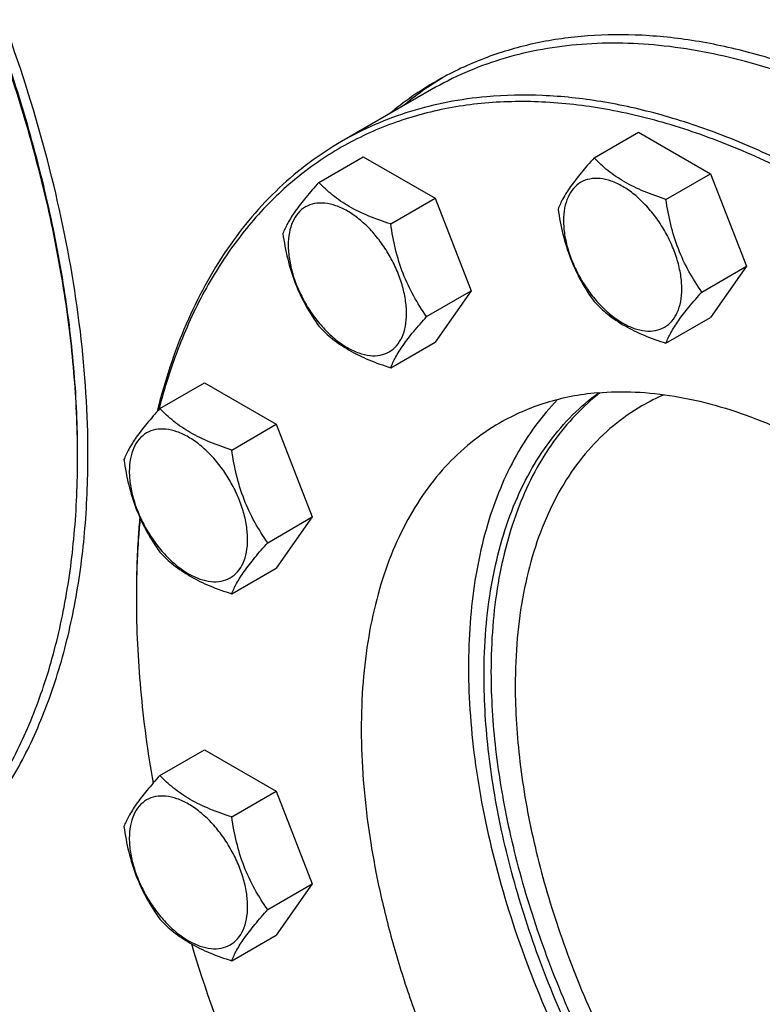
# Model space of a CAD drawing. Units: millimetres. Extents: x 0 to 8400, y -6 to 5940.
# Drawn here: x 5881 to 6032, y 1640 to 1841 of the extents above; entities that cross this region are included whole.
import ezdxf

# ---------------------------------------------------------------- set-up
doc = ezdxf.new("R2010")
doc.units = ezdxf.units.MM
doc.header["$LTSCALE"] = 462
doc.layers.get('0').update_dxf_attribs({"linetype": 'CONTINUOUS'})

msp = doc.modelspace()

# ---------------------------------------------------------------- linework, layer by layer
at = {"color": 7, "linetype": 'Continuous'}
for p, q in [((5964.866, 1826.552), (5946.481, 1815.937)), ((5998.088, 1812.589), (6007.19, 1817.844)), ((6007.19, 1817.844), (6021.887, 1809.359)), ((5941.822, 1807.562), (5950.925, 1812.818)), ((5950.925, 1812.818), (5965.622, 1804.332)), ((6012.785, 1804.104), (6021.887, 1809.359)), ((6021.887, 1809.359), (6029.236, 1790.419)), ((5956.519, 1799.077), (5965.622, 1804.332)), ((5965.622, 1804.332), (5972.97, 1785.393)), ((6020.133, 1785.164), (6029.236, 1790.419)), ((6029.236, 1790.419), (6021.887, 1779.965)), ((5963.868, 1780.138), (5972.97, 1785.393)), ((5972.97, 1785.393), (5965.622, 1774.938)), ((6012.785, 1774.709), (6021.887, 1779.965)), ((5956.519, 1769.683), (5965.622, 1774.938)), ((5909.337, 1761.347), (5918.44, 1766.602)), ((5918.44, 1766.602), (5933.137, 1758.117)), ((5924.034, 1752.862), (5933.137, 1758.117)), ((5933.137, 1758.117), (5940.485, 1739.178)), ((5931.383, 1733.922), (5940.485, 1739.178)), ((5940.485, 1739.178), (5933.137, 1728.723)), ((5924.034, 1723.468), (5933.137, 1728.723)), ((5909.337, 1686.326), (5918.44, 1691.581)), ((5918.44, 1691.581), (5933.137, 1683.096)), ((5924.034, 1677.841), (5933.137, 1683.096)), ((5933.137, 1683.096), (5940.485, 1664.157)), ((5931.383, 1658.902), (5940.485, 1664.157)), ((5940.485, 1664.157), (5933.137, 1653.702)), ((5924.034, 1648.447), (5933.137, 1653.702))]:
    msp.add_line(p, q, dxfattribs=at)
for centre, radius, start, end in [((5999.923, 1769.115), 68.27, 120.00731, 129.79878), ((6002.825, 1770.645), 68.397, 121.39087, 129.7915), ((6028.806, 1725.584), 41.911, 112.96199, 119.98823), ((5700.891, 1751.404), 191.629, 0.00056, 0.24463), ((6093.814, 1722.42), 189.273, 179.75312, 180.00056)]:
    msp.add_arc(centre, radius, start, end, dxfattribs=at)
for points, knots in [([(5894.641, 1751.813), (5894.641, 1760.255), (5893.497, 1777.687), (5888.791, 1804.155), (5881.139, 1831.276), (5870.706, 1858.47), (5857.713, 1885.161), (5842.438, 1910.779), (5825.206, 1934.778), (5806.385, 1956.646), (5786.374, 1975.919), (5765.592, 1992.188), (5744.477, 2005.107), (5726.594, 2013.01), (5712.548, 2017.295), (5699.339, 2020.117), (5686.297, 2021.074), (5673.821, 2019.903), (5665.035, 2018.029), (5656.714, 2015.153), (5651.495, 2012.57), (5648.995, 2011.126)], [0, 0, 0, 0, 0.0623807, 0.128716, 0.1983052, 0.2702782, 0.3436517, 0.4173796, 0.4904003, 0.5616833, 0.6302772, 0.6953617, 0.7563066, 0.8127415, 0.8392659, 0.8646879, 0.9124609, 0.9351047, 0.9571092, 0.9786688, 1, 1, 1, 1]), ([(5892.518, 1752.222), (5892.495, 1757.739), (5891.962, 1769.018), (5889.834, 1786.161), (5886.377, 1803.755), (5881.625, 1821.633), (5875.624, 1839.629), (5865.982, 1863.673), (5851.215, 1892.896), (5833.29, 1920.297), (5817.288, 1940.669), (5804.704, 1954.865), (5791.597, 1967.919), (5778.089, 1979.709), (5764.307, 1990.124), (5754.805, 1996.225), (5750.039, 1999.003)], [0, 0, 0, 0, 0.0559224, 0.1143206, 0.1749558, 0.2375338, 0.3017164, 0.3671314, 0.5000003, 0.6328691, 0.6982841, 0.7624666, 0.8250445, 0.8856796, 0.9440777, 1, 1, 1, 1]), ([(5892.52, 1752.222), (5892.52, 1757.734), (5892.03, 1769.01), (5889.954, 1786.153), (5886.538, 1803.757), (5881.816, 1821.653), (5875.833, 1839.672), (5866.202, 1863.752), (5851.427, 1893.018), (5833.47, 1920.447), (5817.431, 1940.828), (5804.818, 1955.019), (5791.68, 1968.056), (5778.142, 1979.817), (5764.334, 1990.187), (5754.814, 1996.248), (5750.041, 1999.004)], [0, 0, 0, 0, 0.0558447, 0.1141921, 0.1748025, 0.2373795, 0.3015818, 0.3670325, 0.5, 0.6329675, 0.6984182, 0.7626205, 0.8251975, 0.8858079, 0.9441553, 1, 1, 1, 1]), ([(6149.287, 1741.53), (6142.528, 1750.821), (6131.775, 1764.142), (6116.232, 1780.454), (6104.315, 1791.613), (6092.122, 1801.725), (6079.742, 1810.715), (6067.268, 1818.515), (6054.792, 1825.067), (6042.406, 1830.321), (6030.2, 1834.236), (6018.262, 1836.78), (6006.682, 1837.931), (5995.545, 1837.673), (5984.936, 1836.001), (5974.945, 1832.924), (5968.73, 1829.938), (5965.78, 1828.234)], [0, 0, 0, 0, 0.1567987, 0.233037, 0.3073575, 0.3794559, 0.4490691, 0.5159837, 0.5800461, 0.6411732, 0.6993645, 0.7547145, 0.8074254, 0.8578164, 0.9063268, 0.953508, 1, 1, 1, 1]), ([(6066.119, 1816.521), (6060.082, 1820.006), (6048.049, 1826.107), (6029.637, 1832.616), (6011.792, 1836.04), (6000.098, 1836.204), (5994.52, 1835.706)], [0, 0, 0, 0, 0.2780737, 0.5367146, 0.7765976, 1, 1, 1, 1]), ([(5994.52, 1835.706), (5991.853, 1835.467), (5986.597, 1834.735), (5978.946, 1832.83), (5971.667, 1830.141), (5967.077, 1827.828), (5964.866, 1826.552)], [0, 0, 0, 0, 0.2569772, 0.5080563, 0.7550669, 1, 1, 1, 1]), ([(5975.782, 1823.772), (5971.787, 1823.415), (5963.95, 1822.123), (5952.775, 1818.325), (5942.531, 1812.737), (5933.34, 1805.424), (5925.301, 1796.474), (5918.492, 1785.992), (5912.97, 1774.094), (5910.254, 1765.546), (5909.106, 1761.095)], [0, 0, 0, 0, 0.1227726, 0.2419244, 0.3596113, 0.4781269, 0.5996863, 0.7262317, 0.8593056, 1, 1, 1, 1]), ([(5976.136, 1825.091), (5973.468, 1824.853), (5968.212, 1824.121), (5960.561, 1822.216), (5953.282, 1819.527), (5948.692, 1817.214), (5946.481, 1815.937)], [0, 0, 0, 0, 0.2569765, 0.5080559, 0.7550667, 1, 1, 1, 1]), ([(6118.265, 1456.545), (6122.221, 1456.899), (6129.981, 1458.172), (6141.054, 1461.905), (6151.217, 1467.391), (6160.352, 1474.57), (6168.362, 1483.356), (6175.172, 1493.649), (6180.724, 1505.339), (6184.975, 1518.307), (6187.891, 1532.429), (6189.452, 1547.571), (6189.647, 1563.591), (6188.475, 1580.339), (6185.949, 1597.655), (6182.093, 1615.375), (6176.946, 1633.332), (6168.362, 1657.535), (6154.747, 1687.236), (6137.817, 1715.336), (6122.474, 1736.473), (6110.277, 1751.358), (6097.475, 1765.179), (6084.189, 1777.804), (6070.546, 1789.113), (6056.676, 1798.997), (6042.708, 1807.364), (6028.774, 1814.131), (6015.003, 1819.233), (6001.522, 1822.618), (5988.459, 1824.247), (5979.912, 1824.141), (5975.782, 1823.772)], [0, 0, 0, 0, 0.0234531, 0.0462177, 0.0686967, 0.0913193, 0.1145014, 0.1386094, 0.1639365, 0.1906928, 0.219006, 0.248929, 0.2804495, 0.3134999, 0.3479666, 0.3836982, 0.4205124, 0.4582028, 0.5352662, 0.6129925, 0.6514984, 0.6894314, 0.7265615, 0.7626753, 0.7975819, 0.8311188, 0.863159, 0.8936185, 0.9224655, 0.9497302, 0.9755143, 1, 1, 1, 1]), ([(6148.98, 1465.197), (6152.023, 1466.953), (6157.888, 1470.983), (6165.74, 1478.394), (6172.616, 1487.121), (6177.43, 1495.329), (6180.757, 1502.435), (6183.803, 1510.095), (6186.898, 1520.367), (6189.435, 1533.494), (6190.826, 1547.478), (6191.063, 1562.204), (6190.144, 1577.558), (6188.079, 1593.415), (6184.884, 1609.651), (6180.585, 1626.135), (6173.368, 1648.45), (6161.814, 1676.079), (6144.46, 1707.826), (6124.049, 1737.446), (6104.809, 1759.834), (6088.413, 1775.84), (6075.924, 1786.622), (6063.206, 1796.229), (6050.362, 1804.584), (6037.492, 1811.62), (6024.697, 1817.279), (6012.079, 1821.515), (5999.736, 1824.291), (5987.766, 1825.579), (5979.933, 1825.431), (5976.136, 1825.091)], [0, 0, 0, 0, 0.0219885, 0.0443266, 0.0673371, 0.0912949, 0.1037046, 0.1164266, 0.1428621, 0.1707041, 0.1999885, 0.2307031, 0.2627942, 0.2961728, 0.3307204, 0.3662944, 0.402732, 0.4774462, 0.5533429, 0.6287939, 0.7022001, 0.7376871, 0.7721339, 0.8053998, 0.8373688, 0.8679549, 0.8971078, 0.9248195, 0.9511307, 0.9761383, 1, 1, 1, 1]), ([(5946.481, 1815.937), (5944.195, 1814.617), (5939.753, 1811.692), (5933.605, 1806.524), (5927.986, 1800.592), (5921.131, 1791.57), (5914.041, 1778.381), (5910.282, 1766.821), (5908.782, 1760.73)], [0, 0, 0, 0, 0.1153407, 0.2317268, 0.3501573, 0.4715445, 0.7259447, 1, 1, 1, 1]), ([(5998.088, 1812.589), (5997.186, 1811.584), (5995.519, 1809.674), (5993.36, 1806.909), (5991.772, 1804.439), (5991.02, 1802.857), (5990.739, 1802.134)], [0, 0, 0, 0, 0.3154011, 0.592108, 0.8188793, 1, 1, 1, 1]), ([(6012.785, 1804.104), (6011.276, 1804.584), (6008.374, 1805.611), (6004.349, 1807.538), (6000.911, 1809.867), (5998.965, 1811.671), (5998.088, 1812.589)], [0, 0, 0, 0, 0.2768191, 0.5376908, 0.7779911, 1, 1, 1, 1]), ([(6016.024, 1785.8), (6016.024, 1786.755), (6015.849, 1788.744), (6015.151, 1791.745), (6014.033, 1794.784), (6012.536, 1797.748), (6010.718, 1800.526), (6008.645, 1803.014), (6006.394, 1805.119), (6004.048, 1806.764), (6001.689, 1807.886), (5999.395, 1808.44), (5997.241, 1808.385), (5995.324, 1807.69), (5993.763, 1806.377), (5992.639, 1804.539), (5991.971, 1802.276), (5991.84, 1800.628), (5991.84, 1799.762)], [0, 0, 0, 0, 0.0665867, 0.138433, 0.214058, 0.2916513, 0.3692445, 0.4448693, 0.5167151, 0.5833013, 0.6436803, 0.6976944, 0.746277, 0.7916498, 0.8370228, 0.8856058, 0.9396204, 1, 1, 1, 1]), ([(5941.822, 1807.562), (5940.92, 1806.558), (5939.254, 1804.648), (5937.095, 1801.883), (5935.507, 1799.413), (5934.754, 1797.831), (5934.474, 1797.108)], [0, 0, 0, 0, 0.3154011, 0.592108, 0.8188793, 1, 1, 1, 1]), ([(5956.519, 1799.077), (5955.011, 1799.558), (5952.108, 1800.585), (5948.083, 1802.511), (5944.645, 1804.84), (5942.7, 1806.645), (5941.822, 1807.562)], [0, 0, 0, 0, 0.2768191, 0.5376908, 0.7779911, 1, 1, 1, 1]), ([(6020.133, 1785.164), (6019.181, 1786.519), (6017.373, 1789.352), (6015.194, 1793.967), (6013.669, 1798.936), (6013.037, 1802.369), (6012.785, 1804.104)], [0, 0, 0, 0, 0.2421792, 0.4903486, 0.7437791, 1, 1, 1, 1]), ([(5959.758, 1780.773), (5959.758, 1781.729), (5959.583, 1783.718), (5958.885, 1786.719), (5957.767, 1789.758), (5956.271, 1792.722), (5954.452, 1795.5), (5952.379, 1797.988), (5950.129, 1800.093), (5947.783, 1801.737), (5945.424, 1802.86), (5943.129, 1803.414), (5940.976, 1803.359), (5939.058, 1802.664), (5937.498, 1801.351), (5936.374, 1799.513), (5935.706, 1797.25), (5935.575, 1795.602), (5935.575, 1794.735)], [0, 0, 0, 0, 0.0665867, 0.138433, 0.214058, 0.2916513, 0.3692445, 0.4448693, 0.5167151, 0.5833013, 0.6436803, 0.6976944, 0.746277, 0.7916498, 0.8370228, 0.8856058, 0.9396204, 1, 1, 1, 1]), ([(5990.739, 1802.134), (5990.991, 1800.4), (5991.623, 1796.967), (5993.149, 1791.997), (5995.327, 1787.382), (5997.135, 1784.55), (5998.088, 1783.195)], [0, 0, 0, 0, 0.2562209, 0.5096514, 0.7578208, 1, 1, 1, 1]), ([(5991.84, 1799.762), (5991.84, 1798.806), (5992.015, 1796.817), (5992.713, 1793.816), (5993.831, 1790.777), (5995.328, 1787.813), (5997.146, 1785.035), (5999.219, 1782.547), (6001.47, 1780.442), (6003.816, 1778.797), (6006.175, 1777.675), (6008.469, 1777.121), (6010.623, 1777.176), (6012.54, 1777.871), (6014.101, 1779.184), (6015.225, 1781.022), (6015.893, 1783.285), (6016.024, 1784.933), (6016.024, 1785.8)], [0, 0, 0, 0, 0.0665867, 0.138433, 0.214058, 0.2916513, 0.3692445, 0.4448693, 0.5167151, 0.5833013, 0.6436803, 0.6976944, 0.746277, 0.7916498, 0.8370228, 0.8856058, 0.9396204, 1, 1, 1, 1]), ([(5963.868, 1780.138), (5962.915, 1781.493), (5961.107, 1784.326), (5958.929, 1788.94), (5957.403, 1793.91), (5956.771, 1797.343), (5956.519, 1799.077)], [0, 0, 0, 0, 0.2421792, 0.4903486, 0.7437791, 1, 1, 1, 1]), ([(5934.474, 1797.108), (5934.726, 1795.374), (5935.358, 1791.94), (5936.883, 1786.971), (5939.062, 1782.356), (5940.87, 1779.523), (5941.822, 1778.168)], [0, 0, 0, 0, 0.2562209, 0.5096514, 0.7578208, 1, 1, 1, 1]), ([(5935.575, 1794.735), (5935.575, 1793.779), (5935.75, 1791.79), (5936.448, 1788.79), (5937.566, 1785.75), (5939.062, 1782.787), (5940.881, 1780.009), (5942.954, 1777.521), (5945.204, 1775.416), (5947.55, 1773.771), (5949.909, 1772.649), (5952.204, 1772.095), (5954.358, 1772.15), (5956.275, 1772.845), (5957.835, 1774.157), (5958.96, 1775.995), (5959.627, 1778.259), (5959.758, 1779.907), (5959.758, 1780.773)], [0, 0, 0, 0, 0.0665867, 0.138433, 0.214058, 0.2916513, 0.3692445, 0.4448693, 0.5167151, 0.5833013, 0.6436803, 0.6976944, 0.746277, 0.7916498, 0.8370228, 0.8856058, 0.9396204, 1, 1, 1, 1]), ([(6012.785, 1774.709), (6013.065, 1775.432), (6013.818, 1777.014), (6015.406, 1779.484), (6017.565, 1782.249), (6019.231, 1784.16), (6020.133, 1785.164)], [0, 0, 0, 0, 0.1811207, 0.407892, 0.6845989, 1, 1, 1, 1]), ([(5998.088, 1783.195), (5998.965, 1782.277), (6000.911, 1780.473), (6004.349, 1778.144), (6008.374, 1776.217), (6011.276, 1775.19), (6012.785, 1774.709)], [0, 0, 0, 0, 0.2220089, 0.4623092, 0.7231809, 1, 1, 1, 1]), ([(5956.519, 1769.683), (5956.8, 1770.406), (5957.552, 1771.988), (5959.14, 1774.458), (5961.299, 1777.223), (5962.966, 1779.133), (5963.868, 1780.138)], [0, 0, 0, 0, 0.1811207, 0.407892, 0.6845989, 1, 1, 1, 1]), ([(5941.822, 1778.168), (5942.7, 1777.251), (5944.645, 1775.446), (5948.083, 1773.117), (5952.108, 1771.191), (5955.011, 1770.164), (5956.519, 1769.683)], [0, 0, 0, 0, 0.2220089, 0.4623092, 0.7231809, 1, 1, 1, 1]), ([(5975.605, 1706.702), (5975.605, 1709.877), (5975.842, 1716.08), (5977.3, 1727.785), (5980.23, 1738.706), (5984.791, 1748.365), (5988.828, 1754.656), (5993.533, 1760.116), (5997.124, 1763.194), (5999.001, 1764.563)], [0, 0, 0, 0, 0.1472261, 0.2874339, 0.5466928, 0.6668901, 0.7816945, 0.8922546, 1, 1, 1, 1]), ([(5999.366, 1764.591), (5997.567, 1763.196), (5994.131, 1760.083), (5989.637, 1754.627), (5985.783, 1748.386), (5981.432, 1738.857), (5978.637, 1728.142), (5977.246, 1716.683), (5977.019, 1710.62), (5977.019, 1707.519)], [0, 0, 0, 0, 0.1077496, 0.218485, 0.3335267, 0.453928, 0.7132466, 0.8532103, 1, 1, 1, 1]), ([(5998.763, 1764.542), (5996.965, 1764.381), (5993.422, 1763.888), (5988.265, 1762.604), (5983.358, 1760.791), (5980.264, 1759.232), (5978.774, 1758.371)], [0, 0, 0, 0, 0.2569769, 0.5080561, 0.7550668, 1, 1, 1, 1]), ([(5998.763, 1764.542), (6001.323, 1764.771), (6006.603, 1764.87), (6014.671, 1764.002), (6022.992, 1762.131), (6031.497, 1759.276), (6040.122, 1755.461), (6048.797, 1750.719), (6057.456, 1745.087), (6069.076, 1736.308), (6083.081, 1723.366), (6098.467, 1705.464), (6112.227, 1685.496), (6123.924, 1664.096), (6131.712, 1645.472), (6136.577, 1630.43), (6139.475, 1619.319), (6141.629, 1608.375), (6143.021, 1597.686), (6143.64, 1587.336), (6143.48, 1577.41), (6142.542, 1567.984), (6140.832, 1559.134), (6138.361, 1550.931), (6135.145, 1543.441), (6131.206, 1536.725), (6126.571, 1530.842), (6121.277, 1525.846), (6117.324, 1523.13), (6115.273, 1521.946)], [0, 0, 0, 0, 0.0238628, 0.0488714, 0.0751838, 0.1028967, 0.1320509, 0.1626384, 0.1946088, 0.2278761, 0.2977801, 0.3711895, 0.4466438, 0.5225439, 0.5972613, 0.6337006, 0.6692761, 0.7038253, 0.7372053, 0.7692978, 0.8000138, 0.8292995, 0.8571427, 0.8835794, 0.9087011, 0.93266, 0.9556714, 0.9780105, 1, 1, 1, 1]), ([(5909.337, 1761.347), (5908.435, 1760.343), (5906.769, 1758.432), (5904.61, 1755.667), (5903.022, 1753.198), (5902.269, 1751.615), (5901.989, 1750.893)], [0, 0, 0, 0, 0.3154011, 0.592108, 0.8188793, 1, 1, 1, 1]), ([(5924.034, 1752.862), (5922.526, 1753.343), (5919.623, 1754.37), (5915.599, 1756.296), (5912.16, 1758.625), (5910.215, 1760.429), (5909.337, 1761.347)], [0, 0, 0, 0, 0.2768191, 0.5376908, 0.7779911, 1, 1, 1, 1]), ([(5990.619, 1763.164), (5988.999, 1761.502), (5985.939, 1757.879), (5982.027, 1751.769), (5978.75, 1744.95), (5975.171, 1734.738), (5973.09, 1723.521), (5972.344, 1711.663), (5972.51, 1698.709), (5974.534, 1681.711), (5979.583, 1660.896), (5987.157, 1639.854), (5997.041, 1619.18), (6008.957, 1599.456), (6022.568, 1581.239), (6037.49, 1565.044), (6053.308, 1551.323), (6069.581, 1540.464), (6083.487, 1533.9), (6094.408, 1530.47), (6102.231, 1528.838), (6109.821, 1528.102), (6114.791, 1528.215), (6117.204, 1528.431)], [0, 0, 0, 0, 0.022442, 0.0457013, 0.0699826, 0.0954384, 0.1501727, 0.1795717, 0.2102827, 0.275342, 0.3446129, 0.4170047, 0.4912237, 0.5658663, 0.6395041, 0.7107679, 0.778435, 0.8415273, 0.8994265, 0.9263983, 0.9520813, 0.9765675, 1, 1, 1, 1]), ([(6007.858, 1761.884), (6005.809, 1760.701), (6001.868, 1757.951), (5996.662, 1752.827), (5992.184, 1746.746), (5988.477, 1739.775), (5985.568, 1731.987), (5983.481, 1723.455), (5982.231, 1714.264), (5981.969, 1707.917), (5981.969, 1704.661)], [0, 0, 0, 0, 0.1080128, 0.218062, 0.3319999, 0.4513581, 0.5772779, 0.7105007, 0.8513948, 1, 1, 1, 1]), ([(5978.774, 1758.371), (5976.723, 1757.187), (5972.769, 1754.471), (5967.476, 1749.475), (5962.841, 1743.592), (5958.902, 1736.877), (5955.686, 1729.386), (5953.215, 1721.183), (5951.504, 1712.333), (5950.567, 1702.908), (5950.407, 1692.981), (5951.026, 1682.632), (5952.418, 1671.942), (5954.572, 1660.998), (5957.469, 1649.887), (5962.335, 1634.845), (5970.123, 1616.221), (5981.82, 1594.821), (5995.58, 1574.853), (6010.966, 1556.952), (6024.971, 1544.01), (6036.591, 1535.231), (6045.25, 1529.599), (6053.925, 1524.856), (6062.55, 1521.041), (6071.055, 1518.186), (6079.375, 1516.315), (6087.444, 1515.447), (6092.724, 1515.547), (6095.284, 1515.775)], [0, 0, 0, 0, 0.0219895, 0.0443286, 0.06734, 0.0912989, 0.1164206, 0.1428573, 0.1707005, 0.1999862, 0.2307022, 0.2627947, 0.2961747, 0.3307239, 0.3662994, 0.4027387, 0.4774561, 0.5533562, 0.6288105, 0.7022199, 0.7721239, 0.8053912, 0.8373616, 0.8679491, 0.8971033, 0.9248162, 0.9511286, 0.9761372, 1, 1, 1, 1]), ([(5927.273, 1734.558), (5927.273, 1735.514), (5927.098, 1737.503), (5926.4, 1740.504), (5925.282, 1743.543), (5923.786, 1746.507), (5921.967, 1749.285), (5919.894, 1751.772), (5917.644, 1753.878), (5915.298, 1755.522), (5912.939, 1756.645), (5910.644, 1757.199), (5908.491, 1757.144), (5906.574, 1756.449), (5905.013, 1755.136), (5903.889, 1753.298), (5903.221, 1751.035), (5903.09, 1749.387), (5903.09, 1748.52)], [0, 0, 0, 0, 0.0665867, 0.138433, 0.214058, 0.2916513, 0.3692445, 0.4448693, 0.5167151, 0.5833013, 0.6436803, 0.6976944, 0.746277, 0.7916498, 0.8370228, 0.8856058, 0.9396204, 1, 1, 1, 1]), ([(5850.58, 1658.703), (5853.9, 1660.62), (5860.283, 1665.074), (5868.718, 1673.375), (5875.972, 1683.227), (5881.978, 1694.52), (5886.69, 1707.137), (5890.07, 1720.958), (5892.095, 1735.849), (5892.52, 1746.131), (5892.52, 1751.406)], [0, 0, 0, 0, 0.1080126, 0.2180615, 0.3319993, 0.4513574, 0.5772773, 0.7105003, 0.8513946, 1, 1, 1, 1]), ([(5852.494, 1658.653), (5855.83, 1660.58), (5862.245, 1665.056), (5870.721, 1673.398), (5878.011, 1683.298), (5884.047, 1694.646), (5888.782, 1707.326), (5892.18, 1721.215), (5894.214, 1736.179), (5894.641, 1746.512), (5894.641, 1751.813)], [0, 0, 0, 0, 0.1080128, 0.218062, 0.3319999, 0.4513581, 0.5772779, 0.7105007, 0.8513948, 1, 1, 1, 1]), ([(5931.383, 1733.922), (5930.43, 1735.277), (5928.622, 1738.11), (5926.444, 1742.725), (5924.918, 1747.694), (5924.286, 1751.128), (5924.034, 1752.862)], [0, 0, 0, 0, 0.2421792, 0.4903486, 0.7437791, 1, 1, 1, 1]), ([(5901.989, 1750.893), (5902.241, 1749.159), (5902.873, 1745.725), (5904.398, 1740.756), (5906.577, 1736.141), (5908.385, 1733.308), (5909.337, 1731.953)], [0, 0, 0, 0, 0.2562209, 0.5096514, 0.7578208, 1, 1, 1, 1]), ([(5903.09, 1748.52), (5903.09, 1747.564), (5903.265, 1745.575), (5903.963, 1742.575), (5905.081, 1739.535), (5906.577, 1736.571), (5908.396, 1733.793), (5910.469, 1731.306), (5912.719, 1729.201), (5915.065, 1727.556), (5917.424, 1726.433), (5919.719, 1725.879), (5921.873, 1725.934), (5923.79, 1726.63), (5925.35, 1727.942), (5926.475, 1729.78), (5927.142, 1732.044), (5927.273, 1733.691), (5927.273, 1734.558)], [0, 0, 0, 0, 0.0665867, 0.138433, 0.214058, 0.2916513, 0.3692445, 0.4448693, 0.5167151, 0.5833013, 0.6436803, 0.6976944, 0.746277, 0.7916498, 0.8370228, 0.8856058, 0.9396204, 1, 1, 1, 1]), ([(5905.233, 1739.069), (5905.117, 1737.779), (5904.706, 1732.51), (5904.541, 1727.223), (5904.541, 1723.234)], [0, 0, 0, 0, 0.2451965, 1, 1, 1, 1]), ([(5905.298, 1738.923), (5905.177, 1737.644), (5904.747, 1732.426), (5904.56, 1727.188), (5904.543, 1723.235)], [0, 0, 0, 0, 0.2451855, 1, 1, 1, 1]), ([(5924.034, 1723.468), (5924.315, 1724.191), (5925.067, 1725.773), (5926.655, 1728.243), (5928.814, 1731.008), (5930.481, 1732.918), (5931.383, 1733.922)], [0, 0, 0, 0, 0.1811207, 0.407892, 0.6845989, 1, 1, 1, 1]), ([(5909.337, 1731.953), (5910.215, 1731.035), (5912.16, 1729.231), (5915.599, 1726.902), (5919.623, 1724.976), (5922.526, 1723.949), (5924.034, 1723.468)], [0, 0, 0, 0, 0.2220089, 0.4623092, 0.7231809, 1, 1, 1, 1]), ([(5904.541, 1722.418), (5904.541, 1716.259), (5905.153, 1703.634), (5906.835, 1691.111), (5907.938, 1684.744)], [0, 0, 0, 0, 0.4879682, 1, 1, 1, 1]), ([(5977.019, 1707.519), (5977.019, 1702.231), (5977.711, 1691.323), (5980.564, 1674.755), (5985.209, 1657.767), (5991.553, 1640.699), (5999.47, 1623.89), (6008.801, 1607.673), (6019.36, 1592.374), (6030.937, 1578.297), (6043.302, 1565.722), (6056.211, 1554.899), (6069.411, 1546.043), (6082.65, 1539.329), (6095.673, 1534.897), (6106.354, 1533.164), (6114.478, 1533.078), (6120.239, 1533.627), (6125.749, 1534.789), (6129.263, 1535.978), (6130.958, 1536.671)], [0, 0, 0, 0, 0.061636, 0.1270726, 0.1956713, 0.2666386, 0.3390753, 0.4120205, 0.4844921, 0.5555276, 0.6242251, 0.6897864, 0.7515666, 0.8091306, 0.8623212, 0.9113383, 0.9344916, 0.9568799, 0.9786563, 1, 1, 1, 1]), ([(6130.751, 1536.368), (6129.071, 1535.623), (6125.581, 1534.33), (6120.091, 1533.018), (6114.34, 1532.327), (6106.217, 1532.234), (6095.506, 1533.77), (6082.417, 1538.014), (6069.088, 1544.585), (6055.777, 1553.345), (6042.742, 1564.114), (6030.243, 1576.678), (6018.528, 1590.782), (6007.835, 1606.142), (5998.379, 1622.448), (5990.352, 1639.368), (5983.917, 1656.561), (5979.204, 1673.68), (5976.307, 1690.379), (5975.605, 1701.374), (5975.605, 1706.702)], [0, 0, 0, 0, 0.0213214, 0.0430344, 0.0653265, 0.08836, 0.1370983, 0.1900091, 0.2473344, 0.3089427, 0.3744108, 0.4430957, 0.514194, 0.5867925, 0.6599138, 0.7325589, 0.8037484, 0.8725653, 0.9381997, 1, 1, 1, 1]), ([(5981.969, 1704.661), (5981.969, 1699.475), (5982.672, 1688.767), (5985.563, 1672.51), (5990.263, 1655.85), (5996.671, 1639.146), (6004.652, 1622.752), (6014.035, 1607.016), (6024.62, 1592.274), (6036.181, 1578.842), (6048.473, 1567.003), (6061.237, 1557.01), (6074.209, 1549.074), (6087.125, 1543.366), (6099.725, 1540.017), (6109.944, 1539.267), (6117.608, 1539.986), (6123.005, 1541.137), (6128.116, 1542.904), (6131.322, 1544.491), (6132.858, 1545.377)], [0, 0, 0, 0, 0.0623836, 0.1287221, 0.1983147, 0.2702912, 0.3436682, 0.4173996, 0.4904238, 0.5617102, 0.6303074, 0.695395, 0.7563428, 0.8127804, 0.8646814, 0.9124567, 0.9351016, 0.9571071, 0.9786678, 1, 1, 1, 1]), ([(5909.337, 1686.326), (5908.435, 1685.322), (5906.769, 1683.412), (5904.61, 1680.646), (5903.022, 1678.177), (5902.269, 1676.595), (5901.989, 1675.872)], [0, 0, 0, 0, 0.3154011, 0.592108, 0.8188793, 1, 1, 1, 1]), ([(5924.034, 1677.841), (5922.526, 1678.322), (5919.623, 1679.349), (5915.599, 1681.275), (5912.16, 1683.604), (5910.215, 1685.409), (5909.337, 1686.326)], [0, 0, 0, 0, 0.2768191, 0.5376908, 0.7779911, 1, 1, 1, 1]), ([(5927.273, 1659.537), (5927.273, 1660.493), (5927.098, 1662.482), (5926.4, 1665.483), (5925.282, 1668.522), (5923.786, 1671.486), (5921.967, 1674.264), (5919.894, 1676.752), (5917.644, 1678.857), (5915.298, 1680.501), (5912.939, 1681.624), (5910.644, 1682.178), (5908.491, 1682.123), (5906.574, 1681.428), (5905.013, 1680.115), (5903.889, 1678.277), (5903.221, 1676.014), (5903.09, 1674.366), (5903.09, 1673.499)], [0, 0, 0, 0, 0.0665867, 0.138433, 0.214058, 0.2916513, 0.3692445, 0.4448693, 0.5167151, 0.5833013, 0.6436803, 0.6976944, 0.746277, 0.7916498, 0.8370228, 0.8856058, 0.9396204, 1, 1, 1, 1]), ([(5931.383, 1658.902), (5930.43, 1660.257), (5928.622, 1663.089), (5926.444, 1667.704), (5924.918, 1672.674), (5924.286, 1676.107), (5924.034, 1677.841)], [0, 0, 0, 0, 0.2421792, 0.4903486, 0.7437791, 1, 1, 1, 1]), ([(5901.989, 1675.872), (5902.241, 1674.138), (5902.873, 1670.704), (5904.398, 1665.735), (5906.577, 1661.12), (5908.385, 1658.287), (5909.337, 1656.932)], [0, 0, 0, 0, 0.2562209, 0.5096514, 0.7578208, 1, 1, 1, 1]), ([(5903.09, 1673.499), (5903.09, 1672.543), (5903.265, 1670.554), (5903.963, 1667.554), (5905.081, 1664.514), (5906.577, 1661.55), (5908.396, 1658.773), (5910.469, 1656.285), (5912.719, 1654.18), (5915.065, 1652.535), (5917.424, 1651.412), (5919.719, 1650.859), (5921.873, 1650.913), (5923.79, 1651.609), (5925.35, 1652.921), (5926.475, 1654.759), (5927.142, 1657.023), (5927.273, 1658.671), (5927.273, 1659.537)], [0, 0, 0, 0, 0.0665867, 0.138433, 0.214058, 0.2916513, 0.3692445, 0.4448693, 0.5167151, 0.5833013, 0.6436803, 0.6976944, 0.746277, 0.7916498, 0.8370228, 0.8856058, 0.9396204, 1, 1, 1, 1]), ([(5924.034, 1648.447), (5924.315, 1649.17), (5925.067, 1650.752), (5926.655, 1653.222), (5928.814, 1655.987), (5930.481, 1657.897), (5931.383, 1658.902)], [0, 0, 0, 0, 0.1811207, 0.407892, 0.6845989, 1, 1, 1, 1]), ([(5909.337, 1656.932), (5910.215, 1656.014), (5912.16, 1654.21), (5915.599, 1651.881), (5919.623, 1649.955), (5922.526, 1648.928), (5924.034, 1648.447)], [0, 0, 0, 0, 0.2220089, 0.4623092, 0.7231809, 1, 1, 1, 1]), ([(5915.774, 1651.904), (5918.562, 1642.675), (5925.101, 1624.259), (5933.239, 1606.496), (5937.729, 1597.706)], [0, 0, 0, 0, 0.4941347, 1, 1, 1, 1])]:
    msp.add_open_spline(points, degree=3, knots=knots, dxfattribs=at)

doc.saveas('drawing.dxf')
